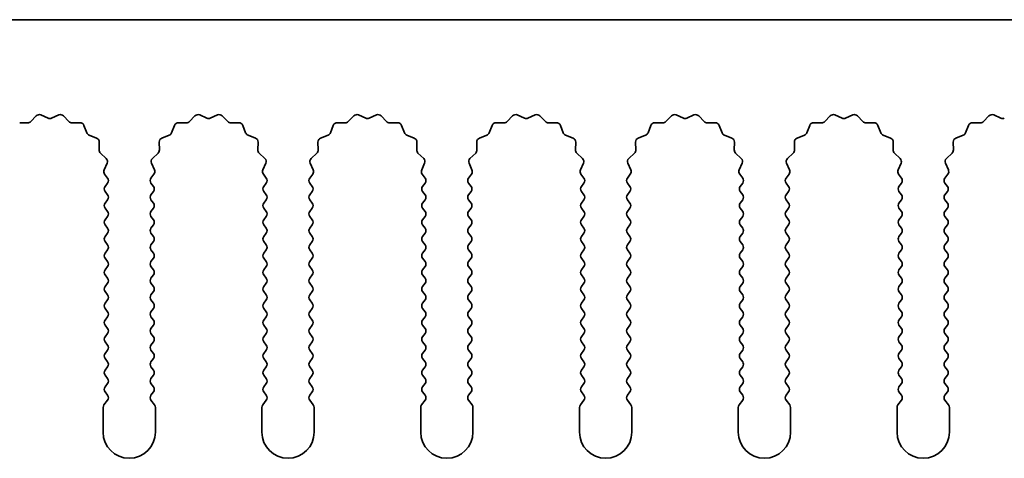
# Model space of a CAD drawing. Units: millimetres. Extents: x 0 to 6882, y 0 to 1124.
# Drawn here: x 3254 to 3301, y 348 to 369 of the extents above; entities that cross this region are included whole.
import ezdxf

# ---------------------------------------------------------------- set-up
doc = ezdxf.new("R2010")
doc.units = ezdxf.units.MM
doc.header["$LTSCALE"] = 3.5
doc.layers.add('Visible (ISO)', color=7, linetype='Continuous', lineweight=35)

msp = doc.modelspace()

# ---------------------------------------------------------------- linework, layer by layer
at = {"layer": 'Visible (ISO)'}
for p, q in [((3463.0794, 368.8799), (3184.0794, 368.8799)), ((3254.4145, 363.9995), (3254.6765, 364.2737)), ((3254.9018, 364.3185), (3255.2487, 364.1655)), ((3255.4102, 364.1655), (3255.7571, 364.3185)), ((3255.9824, 364.2737), (3256.2443, 363.9995)), ((3262.0145, 363.9995), (3262.2765, 364.2737)), ((3262.5018, 364.3185), (3262.8487, 364.1655)), ((3263.0102, 364.1655), (3263.3571, 364.3185)), ((3263.5824, 364.2737), (3263.8443, 363.9995)), ((3269.6145, 363.9995), (3269.8765, 364.2737)), ((3270.1018, 364.3185), (3270.4487, 364.1655)), ((3270.6102, 364.1655), (3270.9571, 364.3185)), ((3271.1824, 364.2737), (3271.4443, 363.9995)), ((3277.2145, 363.9995), (3277.4765, 364.2737)), ((3277.7018, 364.3185), (3278.0487, 364.1655)), ((3278.2102, 364.1655), (3278.5571, 364.3185)), ((3278.7824, 364.2737), (3279.0443, 363.9995)), ((3284.8145, 363.9995), (3285.0765, 364.2737)), ((3285.3018, 364.3185), (3285.6487, 364.1655)), ((3285.8102, 364.1655), (3286.1571, 364.3185)), ((3286.3824, 364.2737), (3286.6443, 363.9995)), ((3292.4145, 363.9995), (3292.6765, 364.2737)), ((3292.9018, 364.3185), (3293.2487, 364.1655)), ((3293.4102, 364.1655), (3293.7571, 364.3185)), ((3293.9824, 364.2737), (3294.2443, 363.9995)), ((3300.0145, 363.9995), (3300.2765, 364.2737)), ((3300.5018, 364.3185), (3300.8487, 364.1655)), ((3253.8863, 363.9464), (3254.2654, 363.9377)), ((3256.3935, 363.9377), (3256.7725, 363.9464)), ((3256.9636, 363.8187), (3257.1007, 363.4652)), ((3261.1582, 363.4652), (3261.2953, 363.8187)), ((3261.4863, 363.9464), (3261.8654, 363.9377)), ((3263.9935, 363.9377), (3264.3725, 363.9464)), ((3264.5636, 363.8187), (3264.7007, 363.4652)), ((3268.7582, 363.4652), (3268.8953, 363.8187)), ((3269.0863, 363.9464), (3269.4654, 363.9377)), ((3271.5935, 363.9377), (3271.9725, 363.9464)), ((3272.1636, 363.8187), (3272.3007, 363.4652)), ((3276.3582, 363.4652), (3276.4953, 363.8187)), ((3276.6863, 363.9464), (3277.0654, 363.9377)), ((3279.1935, 363.9377), (3279.5725, 363.9464)), ((3279.7636, 363.8187), (3279.9007, 363.4652)), ((3283.9582, 363.4652), (3284.0953, 363.8187)), ((3284.2863, 363.9464), (3284.6654, 363.9377)), ((3286.7935, 363.9377), (3287.1725, 363.9464)), ((3287.3636, 363.8187), (3287.5007, 363.4652)), ((3291.5582, 363.4652), (3291.6953, 363.8187)), ((3291.8863, 363.9464), (3292.2654, 363.9377)), ((3294.3935, 363.9377), (3294.7725, 363.9464)), ((3294.9636, 363.8187), (3295.1007, 363.4652)), ((3299.1582, 363.4652), (3299.2953, 363.8187)), ((3299.4863, 363.9464), (3299.8654, 363.9377)), ((3257.2148, 363.3511), (3257.5683, 363.214)), ((3260.6906, 363.214), (3261.0441, 363.3511)), ((3264.8148, 363.3511), (3265.1683, 363.214)), ((3268.2906, 363.214), (3268.6441, 363.3511)), ((3272.4148, 363.3511), (3272.7683, 363.214)), ((3275.8906, 363.214), (3276.2441, 363.3511)), ((3280.0148, 363.3511), (3280.3683, 363.214)), ((3283.4906, 363.214), (3283.8441, 363.3511)), ((3287.6148, 363.3511), (3287.9683, 363.214)), ((3291.0906, 363.214), (3291.4441, 363.3511)), ((3295.2148, 363.3511), (3295.5683, 363.214)), ((3298.6906, 363.214), (3299.0441, 363.3511)), ((3257.6959, 363.023), (3257.6873, 362.6439)), ((3260.5715, 362.6439), (3260.5629, 363.023)), ((3265.2959, 363.023), (3265.2873, 362.6439)), ((3268.1715, 362.6439), (3268.1629, 363.023)), ((3272.8959, 363.023), (3272.8873, 362.6439)), ((3275.7715, 362.6439), (3275.7629, 363.023)), ((3280.4959, 363.023), (3280.4873, 362.6439)), ((3283.3715, 362.6439), (3283.3629, 363.023)), ((3288.0959, 363.023), (3288.0873, 362.6439)), ((3290.9715, 362.6439), (3290.9629, 363.023)), ((3295.6959, 363.023), (3295.6873, 362.6439)), ((3298.5715, 362.6439), (3298.5629, 363.023)), ((3257.7491, 362.4947), (3258.0232, 362.2328)), ((3260.2356, 362.2328), (3260.5098, 362.4947)), ((3265.3491, 362.4947), (3265.6232, 362.2328)), ((3267.8356, 362.2328), (3268.1098, 362.4947)), ((3272.9491, 362.4947), (3273.2232, 362.2328)), ((3275.4356, 362.2328), (3275.7098, 362.4947)), ((3280.5491, 362.4947), (3280.8232, 362.2328)), ((3283.0356, 362.2328), (3283.3098, 362.4947)), ((3288.1491, 362.4947), (3288.4232, 362.2328)), ((3290.6356, 362.2328), (3290.9098, 362.4947)), ((3295.7491, 362.4947), (3296.0232, 362.2328)), ((3298.2356, 362.2328), (3298.5098, 362.4947)), ((3258.0681, 362.0075), (3257.9267, 361.6869)), ((3260.3322, 361.6869), (3260.1908, 362.0075)), ((3265.6681, 362.0075), (3265.5267, 361.6869)), ((3267.9322, 361.6869), (3267.7908, 362.0075)), ((3273.2681, 362.0075), (3273.1267, 361.6869)), ((3275.5322, 361.6869), (3275.3908, 362.0075)), ((3280.8681, 362.0075), (3280.7267, 361.6869)), ((3283.1322, 361.6869), (3282.9908, 362.0075)), ((3288.4681, 362.0075), (3288.3267, 361.6869)), ((3290.7322, 361.6869), (3290.5908, 362.0075)), ((3296.0681, 362.0075), (3295.9267, 361.6869)), ((3298.3322, 361.6869), (3298.1908, 362.0075)), ((3257.9497, 361.4862), (3258.0894, 361.2999)), ((3260.1694, 361.2999), (3260.3092, 361.4862)), ((3265.5497, 361.4862), (3265.6894, 361.2999)), ((3267.7694, 361.2999), (3267.9092, 361.4862)), ((3273.1497, 361.4862), (3273.2894, 361.2999)), ((3275.3694, 361.2999), (3275.5092, 361.4862)), ((3280.7497, 361.4862), (3280.8894, 361.2999)), ((3282.9694, 361.2999), (3283.1092, 361.4862)), ((3288.3497, 361.4862), (3288.4894, 361.2999)), ((3290.5694, 361.2999), (3290.7092, 361.4862)), ((3295.9497, 361.4862), (3296.0894, 361.2999)), ((3298.1694, 361.2999), (3298.3092, 361.4862)), ((3258.0894, 361.0599), (3257.9694, 360.8999)), ((3260.2894, 360.8999), (3260.1694, 361.0599)), ((3265.6894, 361.0599), (3265.5694, 360.8999)), ((3267.8894, 360.8999), (3267.7694, 361.0599)), ((3273.2894, 361.0599), (3273.1694, 360.8999)), ((3275.4894, 360.8999), (3275.3694, 361.0599)), ((3280.8894, 361.0599), (3280.7694, 360.8999)), ((3283.0894, 360.8999), (3282.9694, 361.0599)), ((3288.4894, 361.0599), (3288.3694, 360.8999)), ((3290.6894, 360.8999), (3290.5694, 361.0599)), ((3296.0894, 361.0599), (3295.9694, 360.8999)), ((3298.2894, 360.8999), (3298.1694, 361.0599)), ((3257.9694, 360.6599), (3258.0894, 360.4999)), ((3260.1694, 360.4999), (3260.2894, 360.6599)), ((3265.5694, 360.6599), (3265.6894, 360.4999)), ((3267.7694, 360.4999), (3267.8894, 360.6599)), ((3273.1694, 360.6599), (3273.2894, 360.4999)), ((3275.3694, 360.4999), (3275.4894, 360.6599)), ((3280.7694, 360.6599), (3280.8894, 360.4999)), ((3282.9694, 360.4999), (3283.0894, 360.6599)), ((3288.3694, 360.6599), (3288.4894, 360.4999)), ((3290.5694, 360.4999), (3290.6894, 360.6599)), ((3295.9694, 360.6599), (3296.0894, 360.4999)), ((3298.1694, 360.4999), (3298.2894, 360.6599)), ((3258.0894, 360.2599), (3257.9694, 360.0999)), ((3260.2894, 360.0999), (3260.1694, 360.2599)), ((3265.6894, 360.2599), (3265.5694, 360.0999)), ((3267.8894, 360.0999), (3267.7694, 360.2599)), ((3273.2894, 360.2599), (3273.1694, 360.0999)), ((3275.4894, 360.0999), (3275.3694, 360.2599)), ((3280.8894, 360.2599), (3280.7694, 360.0999)), ((3283.0894, 360.0999), (3282.9694, 360.2599)), ((3288.4894, 360.2599), (3288.3694, 360.0999)), ((3290.6894, 360.0999), (3290.5694, 360.2599)), ((3296.0894, 360.2599), (3295.9694, 360.0999)), ((3298.2894, 360.0999), (3298.1694, 360.2599)), ((3257.9694, 359.8599), (3258.0894, 359.6999)), ((3260.1694, 359.6999), (3260.2894, 359.8599)), ((3265.5694, 359.8599), (3265.6894, 359.6999)), ((3267.7694, 359.6999), (3267.8894, 359.8599)), ((3273.1694, 359.8599), (3273.2894, 359.6999)), ((3275.3694, 359.6999), (3275.4894, 359.8599)), ((3280.7694, 359.8599), (3280.8894, 359.6999)), ((3282.9694, 359.6999), (3283.0894, 359.8599)), ((3288.3694, 359.8599), (3288.4894, 359.6999)), ((3290.5694, 359.6999), (3290.6894, 359.8599)), ((3295.9694, 359.8599), (3296.0894, 359.6999)), ((3298.1694, 359.6999), (3298.2894, 359.8599)), ((3258.0894, 359.4599), (3257.9694, 359.2999)), ((3260.2894, 359.2999), (3260.1694, 359.4599)), ((3265.6894, 359.4599), (3265.5694, 359.2999)), ((3267.8894, 359.2999), (3267.7694, 359.4599)), ((3273.2894, 359.4599), (3273.1694, 359.2999)), ((3275.4894, 359.2999), (3275.3694, 359.4599)), ((3280.8894, 359.4599), (3280.7694, 359.2999)), ((3283.0894, 359.2999), (3282.9694, 359.4599)), ((3288.4894, 359.4599), (3288.3694, 359.2999)), ((3290.6894, 359.2999), (3290.5694, 359.4599)), ((3296.0894, 359.4599), (3295.9694, 359.2999)), ((3298.2894, 359.2999), (3298.1694, 359.4599)), ((3257.9694, 359.0599), (3258.0894, 358.8999)), ((3258.0894, 358.6599), (3257.9694, 358.4999)), ((3260.1694, 358.8999), (3260.2894, 359.0599)), ((3260.2894, 358.4999), (3260.1694, 358.6599)), ((3265.5694, 359.0599), (3265.6894, 358.8999)), ((3265.6894, 358.6599), (3265.5694, 358.4999)), ((3267.7694, 358.8999), (3267.8894, 359.0599)), ((3267.8894, 358.4999), (3267.7694, 358.6599)), ((3273.1694, 359.0599), (3273.2894, 358.8999)), ((3273.2894, 358.6599), (3273.1694, 358.4999)), ((3275.3694, 358.8999), (3275.4894, 359.0599)), ((3275.4894, 358.4999), (3275.3694, 358.6599)), ((3280.7694, 359.0599), (3280.8894, 358.8999)), ((3280.8894, 358.6599), (3280.7694, 358.4999)), ((3282.9694, 358.8999), (3283.0894, 359.0599)), ((3283.0894, 358.4999), (3282.9694, 358.6599)), ((3288.3694, 359.0599), (3288.4894, 358.8999)), ((3288.4894, 358.6599), (3288.3694, 358.4999)), ((3290.5694, 358.8999), (3290.6894, 359.0599)), ((3290.6894, 358.4999), (3290.5694, 358.6599)), ((3295.9694, 359.0599), (3296.0894, 358.8999)), ((3296.0894, 358.6599), (3295.9694, 358.4999)), ((3298.1694, 358.8999), (3298.2894, 359.0599)), ((3298.2894, 358.4999), (3298.1694, 358.6599)), ((3257.9694, 358.2599), (3258.0894, 358.0999)), ((3260.1694, 358.0999), (3260.2894, 358.2599)), ((3265.5694, 358.2599), (3265.6894, 358.0999)), ((3267.7694, 358.0999), (3267.8894, 358.2599)), ((3273.1694, 358.2599), (3273.2894, 358.0999)), ((3275.3694, 358.0999), (3275.4894, 358.2599)), ((3280.7694, 358.2599), (3280.8894, 358.0999)), ((3282.9694, 358.0999), (3283.0894, 358.2599)), ((3288.3694, 358.2599), (3288.4894, 358.0999)), ((3290.5694, 358.0999), (3290.6894, 358.2599)), ((3295.9694, 358.2599), (3296.0894, 358.0999)), ((3298.1694, 358.0999), (3298.2894, 358.2599)), ((3258.0894, 357.8599), (3257.9694, 357.6999)), ((3260.2894, 357.6999), (3260.1694, 357.8599)), ((3265.6894, 357.8599), (3265.5694, 357.6999)), ((3267.8894, 357.6999), (3267.7694, 357.8599)), ((3273.2894, 357.8599), (3273.1694, 357.6999)), ((3275.4894, 357.6999), (3275.3694, 357.8599)), ((3280.8894, 357.8599), (3280.7694, 357.6999)), ((3283.0894, 357.6999), (3282.9694, 357.8599)), ((3288.4894, 357.8599), (3288.3694, 357.6999)), ((3290.6894, 357.6999), (3290.5694, 357.8599)), ((3296.0894, 357.8599), (3295.9694, 357.6999)), ((3298.2894, 357.6999), (3298.1694, 357.8599)), ((3257.9694, 357.4599), (3258.0894, 357.2999)), ((3260.1694, 357.2999), (3260.2894, 357.4599)), ((3265.5694, 357.4599), (3265.6894, 357.2999)), ((3267.7694, 357.2999), (3267.8894, 357.4599)), ((3273.1694, 357.4599), (3273.2894, 357.2999)), ((3275.3694, 357.2999), (3275.4894, 357.4599)), ((3280.7694, 357.4599), (3280.8894, 357.2999)), ((3282.9694, 357.2999), (3283.0894, 357.4599)), ((3288.3694, 357.4599), (3288.4894, 357.2999)), ((3290.5694, 357.2999), (3290.6894, 357.4599)), ((3295.9694, 357.4599), (3296.0894, 357.2999)), ((3298.1694, 357.2999), (3298.2894, 357.4599)), ((3258.0894, 357.0599), (3257.9694, 356.8999)), ((3260.2894, 356.8999), (3260.1694, 357.0599)), ((3265.6894, 357.0599), (3265.5694, 356.8999)), ((3267.8894, 356.8999), (3267.7694, 357.0599)), ((3273.2894, 357.0599), (3273.1694, 356.8999)), ((3275.4894, 356.8999), (3275.3694, 357.0599)), ((3280.8894, 357.0599), (3280.7694, 356.8999)), ((3283.0894, 356.8999), (3282.9694, 357.0599)), ((3288.4894, 357.0599), (3288.3694, 356.8999)), ((3290.6894, 356.8999), (3290.5694, 357.0599)), ((3296.0894, 357.0599), (3295.9694, 356.8999)), ((3298.2894, 356.8999), (3298.1694, 357.0599)), ((3257.9694, 356.6599), (3258.0894, 356.4999)), ((3258.0894, 356.2599), (3257.9694, 356.0999)), ((3260.1694, 356.4999), (3260.2894, 356.6599)), ((3260.2894, 356.0999), (3260.1694, 356.2599)), ((3265.5694, 356.6599), (3265.6894, 356.4999)), ((3265.6894, 356.2599), (3265.5694, 356.0999)), ((3267.7694, 356.4999), (3267.8894, 356.6599)), ((3267.8894, 356.0999), (3267.7694, 356.2599)), ((3273.1694, 356.6599), (3273.2894, 356.4999)), ((3273.2894, 356.2599), (3273.1694, 356.0999)), ((3275.3694, 356.4999), (3275.4894, 356.6599)), ((3275.4894, 356.0999), (3275.3694, 356.2599)), ((3280.7694, 356.6599), (3280.8894, 356.4999)), ((3280.8894, 356.2599), (3280.7694, 356.0999)), ((3282.9694, 356.4999), (3283.0894, 356.6599)), ((3283.0894, 356.0999), (3282.9694, 356.2599)), ((3288.3694, 356.6599), (3288.4894, 356.4999)), ((3288.4894, 356.2599), (3288.3694, 356.0999)), ((3290.5694, 356.4999), (3290.6894, 356.6599)), ((3290.6894, 356.0999), (3290.5694, 356.2599)), ((3295.9694, 356.6599), (3296.0894, 356.4999)), ((3296.0894, 356.2599), (3295.9694, 356.0999)), ((3298.1694, 356.4999), (3298.2894, 356.6599)), ((3298.2894, 356.0999), (3298.1694, 356.2599)), ((3257.9694, 355.8599), (3258.0894, 355.6999)), ((3260.1694, 355.6999), (3260.2894, 355.8599)), ((3265.5694, 355.8599), (3265.6894, 355.6999)), ((3267.7694, 355.6999), (3267.8894, 355.8599)), ((3273.1694, 355.8599), (3273.2894, 355.6999)), ((3275.3694, 355.6999), (3275.4894, 355.8599)), ((3280.7694, 355.8599), (3280.8894, 355.6999)), ((3282.9694, 355.6999), (3283.0894, 355.8599)), ((3288.3694, 355.8599), (3288.4894, 355.6999)), ((3290.5694, 355.6999), (3290.6894, 355.8599)), ((3295.9694, 355.8599), (3296.0894, 355.6999)), ((3298.1694, 355.6999), (3298.2894, 355.8599)), ((3258.0894, 355.4599), (3257.9694, 355.2999)), ((3260.2894, 355.2999), (3260.1694, 355.4599)), ((3265.6894, 355.4599), (3265.5694, 355.2999)), ((3267.8894, 355.2999), (3267.7694, 355.4599)), ((3273.2894, 355.4599), (3273.1694, 355.2999)), ((3275.4894, 355.2999), (3275.3694, 355.4599)), ((3280.8894, 355.4599), (3280.7694, 355.2999)), ((3283.0894, 355.2999), (3282.9694, 355.4599)), ((3288.4894, 355.4599), (3288.3694, 355.2999)), ((3290.6894, 355.2999), (3290.5694, 355.4599)), ((3296.0894, 355.4599), (3295.9694, 355.2999)), ((3298.2894, 355.2999), (3298.1694, 355.4599)), ((3257.9694, 355.0599), (3258.0894, 354.8999)), ((3260.1694, 354.8999), (3260.2894, 355.0599)), ((3265.5694, 355.0599), (3265.6894, 354.8999)), ((3267.7694, 354.8999), (3267.8894, 355.0599)), ((3273.1694, 355.0599), (3273.2894, 354.8999)), ((3275.3694, 354.8999), (3275.4894, 355.0599)), ((3280.7694, 355.0599), (3280.8894, 354.8999)), ((3282.9694, 354.8999), (3283.0894, 355.0599)), ((3288.3694, 355.0599), (3288.4894, 354.8999)), ((3290.5694, 354.8999), (3290.6894, 355.0599)), ((3295.9694, 355.0599), (3296.0894, 354.8999)), ((3298.1694, 354.8999), (3298.2894, 355.0599)), ((3258.0894, 354.6599), (3257.9694, 354.4999)), ((3260.2894, 354.4999), (3260.1694, 354.6599)), ((3265.6894, 354.6599), (3265.5694, 354.4999)), ((3267.8894, 354.4999), (3267.7694, 354.6599)), ((3273.2894, 354.6599), (3273.1694, 354.4999)), ((3275.4894, 354.4999), (3275.3694, 354.6599)), ((3280.8894, 354.6599), (3280.7694, 354.4999)), ((3283.0894, 354.4999), (3282.9694, 354.6599)), ((3288.4894, 354.6599), (3288.3694, 354.4999)), ((3290.6894, 354.4999), (3290.5694, 354.6599)), ((3296.0894, 354.6599), (3295.9694, 354.4999)), ((3298.2894, 354.4999), (3298.1694, 354.6599)), ((3257.9694, 354.2599), (3258.0894, 354.0999)), ((3260.1694, 354.0999), (3260.2894, 354.2599)), ((3265.5694, 354.2599), (3265.6894, 354.0999)), ((3267.7694, 354.0999), (3267.8894, 354.2599)), ((3273.1694, 354.2599), (3273.2894, 354.0999)), ((3275.3694, 354.0999), (3275.4894, 354.2599)), ((3280.7694, 354.2599), (3280.8894, 354.0999)), ((3282.9694, 354.0999), (3283.0894, 354.2599)), ((3288.3694, 354.2599), (3288.4894, 354.0999)), ((3290.5694, 354.0999), (3290.6894, 354.2599)), ((3295.9694, 354.2599), (3296.0894, 354.0999)), ((3298.1694, 354.0999), (3298.2894, 354.2599)), ((3258.0894, 353.8599), (3257.9694, 353.6999)), ((3257.9694, 353.4599), (3258.0894, 353.2999)), ((3260.2894, 353.6999), (3260.1694, 353.8599)), ((3260.1694, 353.2999), (3260.2894, 353.4599)), ((3265.6894, 353.8599), (3265.5694, 353.6999)), ((3265.5694, 353.4599), (3265.6894, 353.2999)), ((3267.8894, 353.6999), (3267.7694, 353.8599)), ((3267.7694, 353.2999), (3267.8894, 353.4599)), ((3273.2894, 353.8599), (3273.1694, 353.6999)), ((3273.1694, 353.4599), (3273.2894, 353.2999)), ((3275.4894, 353.6999), (3275.3694, 353.8599)), ((3275.3694, 353.2999), (3275.4894, 353.4599)), ((3280.8894, 353.8599), (3280.7694, 353.6999)), ((3280.7694, 353.4599), (3280.8894, 353.2999)), ((3283.0894, 353.6999), (3282.9694, 353.8599)), ((3282.9694, 353.2999), (3283.0894, 353.4599)), ((3288.4894, 353.8599), (3288.3694, 353.6999)), ((3288.3694, 353.4599), (3288.4894, 353.2999)), ((3290.6894, 353.6999), (3290.5694, 353.8599)), ((3290.5694, 353.2999), (3290.6894, 353.4599)), ((3296.0894, 353.8599), (3295.9694, 353.6999)), ((3295.9694, 353.4599), (3296.0894, 353.2999)), ((3298.2894, 353.6999), (3298.1694, 353.8599)), ((3298.1694, 353.2999), (3298.2894, 353.4599)), ((3258.0894, 353.0599), (3257.9694, 352.8999)), ((3260.2894, 352.8999), (3260.1694, 353.0599)), ((3265.6894, 353.0599), (3265.5694, 352.8999)), ((3267.8894, 352.8999), (3267.7694, 353.0599)), ((3273.2894, 353.0599), (3273.1694, 352.8999)), ((3275.4894, 352.8999), (3275.3694, 353.0599)), ((3280.8894, 353.0599), (3280.7694, 352.8999)), ((3283.0894, 352.8999), (3282.9694, 353.0599)), ((3288.4894, 353.0599), (3288.3694, 352.8999)), ((3290.6894, 352.8999), (3290.5694, 353.0599)), ((3296.0894, 353.0599), (3295.9694, 352.8999)), ((3298.2894, 352.8999), (3298.1694, 353.0599)), ((3257.9694, 352.6599), (3258.0894, 352.4999)), ((3260.1694, 352.4999), (3260.2894, 352.6599)), ((3265.5694, 352.6599), (3265.6894, 352.4999)), ((3267.7694, 352.4999), (3267.8894, 352.6599)), ((3273.1694, 352.6599), (3273.2894, 352.4999)), ((3275.3694, 352.4999), (3275.4894, 352.6599)), ((3280.7694, 352.6599), (3280.8894, 352.4999)), ((3282.9694, 352.4999), (3283.0894, 352.6599)), ((3288.3694, 352.6599), (3288.4894, 352.4999)), ((3290.5694, 352.4999), (3290.6894, 352.6599)), ((3295.9694, 352.6599), (3296.0894, 352.4999)), ((3298.1694, 352.4999), (3298.2894, 352.6599)), ((3258.0894, 352.2599), (3257.9694, 352.0999)), ((3260.2894, 352.0999), (3260.1694, 352.2599)), ((3265.6894, 352.2599), (3265.5694, 352.0999)), ((3267.8894, 352.0999), (3267.7694, 352.2599)), ((3273.2894, 352.2599), (3273.1694, 352.0999)), ((3275.4894, 352.0999), (3275.3694, 352.2599)), ((3280.8894, 352.2599), (3280.7694, 352.0999)), ((3283.0894, 352.0999), (3282.9694, 352.2599)), ((3288.4894, 352.2599), (3288.3694, 352.0999)), ((3290.6894, 352.0999), (3290.5694, 352.2599)), ((3296.0894, 352.2599), (3295.9694, 352.0999)), ((3298.2894, 352.0999), (3298.1694, 352.2599)), ((3257.9694, 351.8599), (3258.0894, 351.6999)), ((3260.1694, 351.6999), (3260.2894, 351.8599)), ((3265.5694, 351.8599), (3265.6894, 351.6999)), ((3267.7694, 351.6999), (3267.8894, 351.8599)), ((3273.1694, 351.8599), (3273.2894, 351.6999)), ((3275.3694, 351.6999), (3275.4894, 351.8599)), ((3280.7694, 351.8599), (3280.8894, 351.6999)), ((3282.9694, 351.6999), (3283.0894, 351.8599)), ((3288.3694, 351.8599), (3288.4894, 351.6999)), ((3290.5694, 351.6999), (3290.6894, 351.8599)), ((3295.9694, 351.8599), (3296.0894, 351.6999)), ((3298.1694, 351.6999), (3298.2894, 351.8599)), ((3258.0894, 351.4599), (3257.9694, 351.2999)), ((3260.2894, 351.2999), (3260.1694, 351.4599)), ((3265.6894, 351.4599), (3265.5694, 351.2999)), ((3267.8894, 351.2999), (3267.7694, 351.4599)), ((3273.2894, 351.4599), (3273.1694, 351.2999)), ((3275.4894, 351.2999), (3275.3694, 351.4599)), ((3280.8894, 351.4599), (3280.7694, 351.2999)), ((3283.0894, 351.2999), (3282.9694, 351.4599)), ((3288.4894, 351.4599), (3288.3694, 351.2999)), ((3290.6894, 351.2999), (3290.5694, 351.4599)), ((3296.0894, 351.4599), (3295.9694, 351.2999)), ((3298.2894, 351.2999), (3298.1694, 351.4599)), ((3258.0894, 350.6599), (3257.9194, 350.4332)), ((3257.9694, 351.0599), (3258.0894, 350.8999)), ((3260.1694, 350.8999), (3260.2894, 351.0599)), ((3260.3394, 350.4332), (3260.1694, 350.6599)), ((3265.6894, 350.6599), (3265.5194, 350.4332)), ((3265.5694, 351.0599), (3265.6894, 350.8999)), ((3267.7694, 350.8999), (3267.8894, 351.0599)), ((3267.9394, 350.4332), (3267.7694, 350.6599)), ((3273.2894, 350.6599), (3273.1194, 350.4332)), ((3273.1694, 351.0599), (3273.2894, 350.8999)), ((3275.3694, 350.8999), (3275.4894, 351.0599)), ((3275.5394, 350.4332), (3275.3694, 350.6599)), ((3280.8894, 350.6599), (3280.7194, 350.4332)), ((3280.7694, 351.0599), (3280.8894, 350.8999)), ((3282.9694, 350.8999), (3283.0894, 351.0599)), ((3283.1394, 350.4332), (3282.9694, 350.6599)), ((3288.4894, 350.6599), (3288.3194, 350.4332)), ((3288.3694, 351.0599), (3288.4894, 350.8999)), ((3290.5694, 350.8999), (3290.6894, 351.0599)), ((3290.7394, 350.4332), (3290.5694, 350.6599)), ((3296.0894, 350.6599), (3295.9194, 350.4332)), ((3295.9694, 351.0599), (3296.0894, 350.8999)), ((3298.1694, 350.8999), (3298.2894, 351.0599)), ((3298.3394, 350.4332), (3298.1694, 350.6599)), ((3257.8794, 350.3132), (3257.8794, 349.1299)), ((3260.3794, 349.1299), (3260.3794, 350.3132)), ((3265.4794, 350.3132), (3265.4794, 349.1299)), ((3267.9794, 349.1299), (3267.9794, 350.3132)), ((3273.0794, 350.3132), (3273.0794, 349.1299)), ((3275.5794, 349.1299), (3275.5794, 350.3132)), ((3280.6794, 350.3132), (3280.6794, 349.1299)), ((3283.1794, 349.1299), (3283.1794, 350.3132)), ((3288.2794, 350.3132), (3288.2794, 349.1299)), ((3290.7794, 349.1299), (3290.7794, 350.3132)), ((3295.8794, 350.3132), (3295.8794, 349.1299)), ((3298.3794, 349.1299), (3298.3794, 350.3132))]:
    msp.add_line(p, q, dxfattribs=at)
for centre, radius, start, end in [((3254.8211, 364.1355), 0.2, 66.19918, 136.30082), ((3255.8378, 364.1355), 0.2, 43.69918, 113.80082), ((3262.4211, 364.1355), 0.2, 66.19918, 136.30082), ((3263.4378, 364.1355), 0.2, 43.69918, 113.80082), ((3270.0211, 364.1355), 0.2, 66.19918, 136.30082), ((3271.0378, 364.1355), 0.2, 43.69918, 113.80082), ((3277.6211, 364.1355), 0.2, 66.19918, 136.30082), ((3278.6378, 364.1355), 0.2, 43.69918, 113.80082), ((3285.2211, 364.1355), 0.2, 66.19918, 136.30082), ((3286.2378, 364.1355), 0.2, 43.69918, 113.80082), ((3292.8211, 364.1355), 0.2, 66.19918, 136.30082), ((3293.8378, 364.1355), 0.2, 43.69918, 113.80082), ((3300.4211, 364.1355), 0.2, 66.19918, 136.30082), ((3254.2699, 364.1377), 0.2, 268.69918, 316.30082), ((3255.3294, 364.3484), 0.2, 246.19918, 293.80082), ((3256.3889, 364.1377), 0.2, 223.69918, 271.30082), ((3256.7771, 363.7464), 0.2, 21.19918, 91.30082), ((3261.4818, 363.7464), 0.2, 88.69918, 158.80082), ((3261.8699, 364.1377), 0.2, 268.69918, 316.30082), ((3262.9294, 364.3484), 0.2, 246.19918, 293.80082), ((3263.9889, 364.1377), 0.2, 223.69918, 271.30082), ((3264.3771, 363.7464), 0.2, 21.19918, 91.30082), ((3269.0818, 363.7464), 0.2, 88.69918, 158.80082), ((3269.4699, 364.1377), 0.2, 268.69918, 316.30082), ((3270.5294, 364.3484), 0.2, 246.19918, 293.80082), ((3271.5889, 364.1377), 0.2, 223.69918, 271.30082), ((3271.9771, 363.7464), 0.2, 21.19918, 91.30082), ((3276.6818, 363.7464), 0.2, 88.69918, 158.80082), ((3277.0699, 364.1377), 0.2, 268.69918, 316.30082), ((3278.1294, 364.3484), 0.2, 246.19918, 293.80082), ((3279.1889, 364.1377), 0.2, 223.69918, 271.30082), ((3279.5771, 363.7464), 0.2, 21.19918, 91.30082), ((3284.2818, 363.7464), 0.2, 88.69918, 158.80082), ((3284.6699, 364.1377), 0.2, 268.69918, 316.30082), ((3285.7294, 364.3484), 0.2, 246.19918, 293.80082), ((3286.7889, 364.1377), 0.2, 223.69918, 271.30082), ((3287.1771, 363.7464), 0.2, 21.19918, 91.30082), ((3291.8818, 363.7464), 0.2, 88.69918, 158.80082), ((3292.2699, 364.1377), 0.2, 268.69918, 316.30082), ((3293.3294, 364.3484), 0.2, 246.19918, 293.80082), ((3294.3889, 364.1377), 0.2, 223.69918, 271.30082), ((3294.7771, 363.7464), 0.2, 21.19918, 91.30082), ((3299.4818, 363.7464), 0.2, 88.69918, 158.80082), ((3299.8699, 364.1377), 0.2, 268.69918, 316.30082), ((3300.9294, 364.3484), 0.2, 246.19918, 293.80082), ((3257.2871, 363.5375), 0.2, 201.19918, 248.80082), ((3260.9718, 363.5375), 0.2, 291.19918, 338.80082), ((3264.8871, 363.5375), 0.2, 201.19918, 248.80082), ((3268.5718, 363.5375), 0.2, 291.19918, 338.80082), ((3272.4871, 363.5375), 0.2, 201.19918, 248.80082), ((3276.1718, 363.5375), 0.2, 291.19918, 338.80082), ((3280.0871, 363.5375), 0.2, 201.19918, 248.80082), ((3283.7718, 363.5375), 0.2, 291.19918, 338.80082), ((3287.6871, 363.5375), 0.2, 201.19918, 248.80082), ((3291.3718, 363.5375), 0.2, 291.19918, 338.80082), ((3295.2871, 363.5375), 0.2, 201.19918, 248.80082), ((3298.9718, 363.5375), 0.2, 291.19918, 338.80082), ((3257.496, 363.0275), 0.2, 358.69918, 68.80082), ((3260.7629, 363.0275), 0.2, 111.19918, 181.30082), ((3265.096, 363.0275), 0.2, 358.69918, 68.80082), ((3268.3629, 363.0275), 0.2, 111.19918, 181.30082), ((3272.696, 363.0275), 0.2, 358.69918, 68.80082), ((3275.9629, 363.0275), 0.2, 111.19918, 181.30082), ((3280.296, 363.0275), 0.2, 358.69918, 68.80082), ((3283.5629, 363.0275), 0.2, 111.19918, 181.30082), ((3287.896, 363.0275), 0.2, 358.69918, 68.80082), ((3291.1629, 363.0275), 0.2, 111.19918, 181.30082), ((3295.496, 363.0275), 0.2, 358.69918, 68.80082), ((3298.7629, 363.0275), 0.2, 111.19918, 181.30082), ((3257.8873, 362.6393), 0.2, 178.69918, 226.30082), ((3260.3716, 362.6393), 0.2, 313.69918, 1.30082), ((3265.4873, 362.6393), 0.2, 178.69918, 226.30082), ((3267.9716, 362.6393), 0.2, 313.69918, 1.30082), ((3273.0873, 362.6393), 0.2, 178.69918, 226.30082), ((3275.5716, 362.6393), 0.2, 313.69918, 1.30082), ((3280.6873, 362.6393), 0.2, 178.69918, 226.30082), ((3283.1716, 362.6393), 0.2, 313.69918, 1.30082), ((3288.2873, 362.6393), 0.2, 178.69918, 226.30082), ((3290.7716, 362.6393), 0.2, 313.69918, 1.30082), ((3295.8873, 362.6393), 0.2, 178.69918, 226.30082), ((3298.3716, 362.6393), 0.2, 313.69918, 1.30082), ((3257.8851, 362.0882), 0.2, 336.19918, 46.30082), ((3260.3738, 362.0882), 0.2, 133.69918, 203.80082), ((3265.4851, 362.0882), 0.2, 336.19918, 46.30082), ((3267.9738, 362.0882), 0.2, 133.69918, 203.80082), ((3273.0851, 362.0882), 0.2, 336.19918, 46.30082), ((3275.5738, 362.0882), 0.2, 133.69918, 203.80082), ((3280.6851, 362.0882), 0.2, 336.19918, 46.30082), ((3283.1738, 362.0882), 0.2, 133.69918, 203.80082), ((3288.2851, 362.0882), 0.2, 336.19918, 46.30082), ((3290.7738, 362.0882), 0.2, 133.69918, 203.80082), ((3295.8851, 362.0882), 0.2, 336.19918, 46.30082), ((3298.3738, 362.0882), 0.2, 133.69918, 203.80082), ((3258.1097, 361.6062), 0.2, 156.19918, 216.8699), ((3260.1492, 361.6062), 0.2, 323.1301, 23.80082), ((3265.7097, 361.6062), 0.2, 156.19918, 216.8699), ((3267.7492, 361.6062), 0.2, 323.1301, 23.80082), ((3273.3097, 361.6062), 0.2, 156.19918, 216.8699), ((3275.3492, 361.6062), 0.2, 323.1301, 23.80082), ((3280.9097, 361.6062), 0.2, 156.19918, 216.8699), ((3282.9492, 361.6062), 0.2, 323.1301, 23.80082), ((3288.5097, 361.6062), 0.2, 156.19918, 216.8699), ((3290.5492, 361.6062), 0.2, 323.1301, 23.80082), ((3296.1097, 361.6062), 0.2, 156.19918, 216.8699), ((3298.1492, 361.6062), 0.2, 323.1301, 23.80082), ((3257.9294, 361.1799), 0.2, 323.1301, 36.8699), ((3260.3294, 361.1799), 0.2, 143.1301, 216.8699), ((3265.5294, 361.1799), 0.2, 323.1301, 36.8699), ((3267.9294, 361.1799), 0.2, 143.1301, 216.8699), ((3273.1294, 361.1799), 0.2, 323.1301, 36.8699), ((3275.5294, 361.1799), 0.2, 143.1301, 216.8699), ((3280.7294, 361.1799), 0.2, 323.1301, 36.8699), ((3283.1294, 361.1799), 0.2, 143.1301, 216.8699), ((3288.3294, 361.1799), 0.2, 323.1301, 36.8699), ((3290.7294, 361.1799), 0.2, 143.1301, 216.8699), ((3295.9294, 361.1799), 0.2, 323.1301, 36.8699), ((3298.3294, 361.1799), 0.2, 143.1301, 216.8699), ((3258.1294, 360.7799), 0.2, 143.1301, 216.8699), ((3257.9294, 360.3799), 0.2, 323.1301, 36.8699), ((3260.3294, 360.3799), 0.2, 143.1301, 216.8699), ((3260.1294, 360.7799), 0.2, 323.1301, 36.8699), ((3265.7294, 360.7799), 0.2, 143.1301, 216.8699), ((3265.5294, 360.3799), 0.2, 323.1301, 36.8699), ((3267.9294, 360.3799), 0.2, 143.1301, 216.8699), ((3267.7294, 360.7799), 0.2, 323.1301, 36.8699), ((3273.3294, 360.7799), 0.2, 143.1301, 216.8699), ((3273.1294, 360.3799), 0.2, 323.1301, 36.8699), ((3275.5294, 360.3799), 0.2, 143.1301, 216.8699), ((3275.3294, 360.7799), 0.2, 323.1301, 36.8699), ((3280.9294, 360.7799), 0.2, 143.1301, 216.8699), ((3280.7294, 360.3799), 0.2, 323.1301, 36.8699), ((3283.1294, 360.3799), 0.2, 143.1301, 216.8699), ((3282.9294, 360.7799), 0.2, 323.1301, 36.8699), ((3288.5294, 360.7799), 0.2, 143.1301, 216.8699), ((3288.3294, 360.3799), 0.2, 323.1301, 36.8699), ((3290.7294, 360.3799), 0.2, 143.1301, 216.8699), ((3290.5294, 360.7799), 0.2, 323.1301, 36.8699), ((3296.1294, 360.7799), 0.2, 143.1301, 216.8699), ((3295.9294, 360.3799), 0.2, 323.1301, 36.8699), ((3298.3294, 360.3799), 0.2, 143.1301, 216.8699), ((3298.1294, 360.7799), 0.2, 323.1301, 36.8699), ((3258.1294, 359.9799), 0.2, 143.1301, 216.8699), ((3260.1294, 359.9799), 0.2, 323.1301, 36.8699), ((3265.7294, 359.9799), 0.2, 143.1301, 216.8699), ((3267.7294, 359.9799), 0.2, 323.1301, 36.8699), ((3273.3294, 359.9799), 0.2, 143.1301, 216.8699), ((3275.3294, 359.9799), 0.2, 323.1301, 36.8699), ((3280.9294, 359.9799), 0.2, 143.1301, 216.8699), ((3282.9294, 359.9799), 0.2, 323.1301, 36.8699), ((3288.5294, 359.9799), 0.2, 143.1301, 216.8699), ((3290.5294, 359.9799), 0.2, 323.1301, 36.8699), ((3296.1294, 359.9799), 0.2, 143.1301, 216.8699), ((3298.1294, 359.9799), 0.2, 323.1301, 36.8699), ((3257.9294, 359.5799), 0.2, 323.1301, 36.8699), ((3260.3294, 359.5799), 0.2, 143.1301, 216.8699), ((3265.5294, 359.5799), 0.2, 323.1301, 36.8699), ((3267.9294, 359.5799), 0.2, 143.1301, 216.8699), ((3273.1294, 359.5799), 0.2, 323.1301, 36.8699), ((3275.5294, 359.5799), 0.2, 143.1301, 216.8699), ((3280.7294, 359.5799), 0.2, 323.1301, 36.8699), ((3283.1294, 359.5799), 0.2, 143.1301, 216.8699), ((3288.3294, 359.5799), 0.2, 323.1301, 36.8699), ((3290.7294, 359.5799), 0.2, 143.1301, 216.8699), ((3295.9294, 359.5799), 0.2, 323.1301, 36.8699), ((3298.3294, 359.5799), 0.2, 143.1301, 216.8699), ((3258.1294, 359.1799), 0.2, 143.1301, 216.8699), ((3260.1294, 359.1799), 0.2, 323.1301, 36.8699), ((3265.7294, 359.1799), 0.2, 143.1301, 216.8699), ((3267.7294, 359.1799), 0.2, 323.1301, 36.8699), ((3273.3294, 359.1799), 0.2, 143.1301, 216.8699), ((3275.3294, 359.1799), 0.2, 323.1301, 36.8699), ((3280.9294, 359.1799), 0.2, 143.1301, 216.8699), ((3282.9294, 359.1799), 0.2, 323.1301, 36.8699), ((3288.5294, 359.1799), 0.2, 143.1301, 216.8699), ((3290.5294, 359.1799), 0.2, 323.1301, 36.8699), ((3296.1294, 359.1799), 0.2, 143.1301, 216.8699), ((3298.1294, 359.1799), 0.2, 323.1301, 36.8699), ((3257.9294, 358.7799), 0.2, 323.1301, 36.8699), ((3260.3294, 358.7799), 0.2, 143.1301, 216.8699), ((3265.5294, 358.7799), 0.2, 323.1301, 36.8699), ((3267.9294, 358.7799), 0.2, 143.1301, 216.8699), ((3273.1294, 358.7799), 0.2, 323.1301, 36.8699), ((3275.5294, 358.7799), 0.2, 143.1301, 216.8699), ((3280.7294, 358.7799), 0.2, 323.1301, 36.8699), ((3283.1294, 358.7799), 0.2, 143.1301, 216.8699), ((3288.3294, 358.7799), 0.2, 323.1301, 36.8699), ((3290.7294, 358.7799), 0.2, 143.1301, 216.8699), ((3295.9294, 358.7799), 0.2, 323.1301, 36.8699), ((3298.3294, 358.7799), 0.2, 143.1301, 216.8699), ((3258.1294, 358.3799), 0.2, 143.1301, 216.8699), ((3260.1294, 358.3799), 0.2, 323.1301, 36.8699), ((3265.7294, 358.3799), 0.2, 143.1301, 216.8699), ((3267.7294, 358.3799), 0.2, 323.1301, 36.8699), ((3273.3294, 358.3799), 0.2, 143.1301, 216.8699), ((3275.3294, 358.3799), 0.2, 323.1301, 36.8699), ((3280.9294, 358.3799), 0.2, 143.1301, 216.8699), ((3282.9294, 358.3799), 0.2, 323.1301, 36.8699), ((3288.5294, 358.3799), 0.2, 143.1301, 216.8699), ((3290.5294, 358.3799), 0.2, 323.1301, 36.8699), ((3296.1294, 358.3799), 0.2, 143.1301, 216.8699), ((3298.1294, 358.3799), 0.2, 323.1301, 36.8699), ((3258.1294, 357.5799), 0.2, 143.1301, 216.8699), ((3257.9294, 357.9799), 0.2, 323.1301, 36.8699), ((3260.3294, 357.9799), 0.2, 143.1301, 216.8699), ((3260.1294, 357.5799), 0.2, 323.1301, 36.8699), ((3265.7294, 357.5799), 0.2, 143.1301, 216.8699), ((3265.5294, 357.9799), 0.2, 323.1301, 36.8699), ((3267.9294, 357.9799), 0.2, 143.1301, 216.8699), ((3267.7294, 357.5799), 0.2, 323.1301, 36.8699), ((3273.3294, 357.5799), 0.2, 143.1301, 216.8699), ((3273.1294, 357.9799), 0.2, 323.1301, 36.8699), ((3275.5294, 357.9799), 0.2, 143.1301, 216.8699), ((3275.3294, 357.5799), 0.2, 323.1301, 36.8699), ((3280.9294, 357.5799), 0.2, 143.1301, 216.8699), ((3280.7294, 357.9799), 0.2, 323.1301, 36.8699), ((3283.1294, 357.9799), 0.2, 143.1301, 216.8699), ((3282.9294, 357.5799), 0.2, 323.1301, 36.8699), ((3288.5294, 357.5799), 0.2, 143.1301, 216.8699), ((3288.3294, 357.9799), 0.2, 323.1301, 36.8699), ((3290.7294, 357.9799), 0.2, 143.1301, 216.8699), ((3290.5294, 357.5799), 0.2, 323.1301, 36.8699), ((3296.1294, 357.5799), 0.2, 143.1301, 216.8699), ((3295.9294, 357.9799), 0.2, 323.1301, 36.8699), ((3298.3294, 357.9799), 0.2, 143.1301, 216.8699), ((3298.1294, 357.5799), 0.2, 323.1301, 36.8699), ((3257.9294, 357.1799), 0.2, 323.1301, 36.8699), ((3260.3294, 357.1799), 0.2, 143.1301, 216.8699), ((3265.5294, 357.1799), 0.2, 323.1301, 36.8699), ((3267.9294, 357.1799), 0.2, 143.1301, 216.8699), ((3273.1294, 357.1799), 0.2, 323.1301, 36.8699), ((3275.5294, 357.1799), 0.2, 143.1301, 216.8699), ((3280.7294, 357.1799), 0.2, 323.1301, 36.8699), ((3283.1294, 357.1799), 0.2, 143.1301, 216.8699), ((3288.3294, 357.1799), 0.2, 323.1301, 36.8699), ((3290.7294, 357.1799), 0.2, 143.1301, 216.8699), ((3295.9294, 357.1799), 0.2, 323.1301, 36.8699), ((3298.3294, 357.1799), 0.2, 143.1301, 216.8699), ((3258.1294, 356.7799), 0.2, 143.1301, 216.8699), ((3260.1294, 356.7799), 0.2, 323.1301, 36.8699), ((3265.7294, 356.7799), 0.2, 143.1301, 216.8699), ((3267.7294, 356.7799), 0.2, 323.1301, 36.8699), ((3273.3294, 356.7799), 0.2, 143.1301, 216.8699), ((3275.3294, 356.7799), 0.2, 323.1301, 36.8699), ((3280.9294, 356.7799), 0.2, 143.1301, 216.8699), ((3282.9294, 356.7799), 0.2, 323.1301, 36.8699), ((3288.5294, 356.7799), 0.2, 143.1301, 216.8699), ((3290.5294, 356.7799), 0.2, 323.1301, 36.8699), ((3296.1294, 356.7799), 0.2, 143.1301, 216.8699), ((3298.1294, 356.7799), 0.2, 323.1301, 36.8699), ((3257.9294, 356.3799), 0.2, 323.1301, 36.8699), ((3260.3294, 356.3799), 0.2, 143.1301, 216.8699), ((3265.5294, 356.3799), 0.2, 323.1301, 36.8699), ((3267.9294, 356.3799), 0.2, 143.1301, 216.8699), ((3273.1294, 356.3799), 0.2, 323.1301, 36.8699), ((3275.5294, 356.3799), 0.2, 143.1301, 216.8699), ((3280.7294, 356.3799), 0.2, 323.1301, 36.8699), ((3283.1294, 356.3799), 0.2, 143.1301, 216.8699), ((3288.3294, 356.3799), 0.2, 323.1301, 36.8699), ((3290.7294, 356.3799), 0.2, 143.1301, 216.8699), ((3295.9294, 356.3799), 0.2, 323.1301, 36.8699), ((3298.3294, 356.3799), 0.2, 143.1301, 216.8699), ((3258.1294, 355.9799), 0.2, 143.1301, 216.8699), ((3260.1294, 355.9799), 0.2, 323.1301, 36.8699), ((3265.7294, 355.9799), 0.2, 143.1301, 216.8699), ((3267.7294, 355.9799), 0.2, 323.1301, 36.8699), ((3273.3294, 355.9799), 0.2, 143.1301, 216.8699), ((3275.3294, 355.9799), 0.2, 323.1301, 36.8699), ((3280.9294, 355.9799), 0.2, 143.1301, 216.8699), ((3282.9294, 355.9799), 0.2, 323.1301, 36.8699), ((3288.5294, 355.9799), 0.2, 143.1301, 216.8699), ((3290.5294, 355.9799), 0.2, 323.1301, 36.8699), ((3296.1294, 355.9799), 0.2, 143.1301, 216.8699), ((3298.1294, 355.9799), 0.2, 323.1301, 36.8699), ((3257.9294, 355.5799), 0.2, 323.1301, 36.8699), ((3260.3294, 355.5799), 0.2, 143.1301, 216.8699), ((3265.5294, 355.5799), 0.2, 323.1301, 36.8699), ((3267.9294, 355.5799), 0.2, 143.1301, 216.8699), ((3273.1294, 355.5799), 0.2, 323.1301, 36.8699), ((3275.5294, 355.5799), 0.2, 143.1301, 216.8699), ((3280.7294, 355.5799), 0.2, 323.1301, 36.8699), ((3283.1294, 355.5799), 0.2, 143.1301, 216.8699), ((3288.3294, 355.5799), 0.2, 323.1301, 36.8699), ((3290.7294, 355.5799), 0.2, 143.1301, 216.8699), ((3295.9294, 355.5799), 0.2, 323.1301, 36.8699), ((3298.3294, 355.5799), 0.2, 143.1301, 216.8699), ((3258.1294, 355.1799), 0.2, 143.1301, 216.8699), ((3257.9294, 354.7799), 0.2, 323.1301, 36.8699), ((3260.3294, 354.7799), 0.2, 143.1301, 216.8699), ((3260.1294, 355.1799), 0.2, 323.1301, 36.8699), ((3265.7294, 355.1799), 0.2, 143.1301, 216.8699), ((3265.5294, 354.7799), 0.2, 323.1301, 36.8699), ((3267.9294, 354.7799), 0.2, 143.1301, 216.8699), ((3267.7294, 355.1799), 0.2, 323.1301, 36.8699), ((3273.3294, 355.1799), 0.2, 143.1301, 216.8699), ((3273.1294, 354.7799), 0.2, 323.1301, 36.8699), ((3275.5294, 354.7799), 0.2, 143.1301, 216.8699), ((3275.3294, 355.1799), 0.2, 323.1301, 36.8699), ((3280.9294, 355.1799), 0.2, 143.1301, 216.8699), ((3280.7294, 354.7799), 0.2, 323.1301, 36.8699), ((3283.1294, 354.7799), 0.2, 143.1301, 216.8699), ((3282.9294, 355.1799), 0.2, 323.1301, 36.8699), ((3288.5294, 355.1799), 0.2, 143.1301, 216.8699), ((3288.3294, 354.7799), 0.2, 323.1301, 36.8699), ((3290.7294, 354.7799), 0.2, 143.1301, 216.8699), ((3290.5294, 355.1799), 0.2, 323.1301, 36.8699), ((3296.1294, 355.1799), 0.2, 143.1301, 216.8699), ((3295.9294, 354.7799), 0.2, 323.1301, 36.8699), ((3298.3294, 354.7799), 0.2, 143.1301, 216.8699), ((3298.1294, 355.1799), 0.2, 323.1301, 36.8699), ((3258.1294, 354.3799), 0.2, 143.1301, 216.8699), ((3260.1294, 354.3799), 0.2, 323.1301, 36.8699), ((3265.7294, 354.3799), 0.2, 143.1301, 216.8699), ((3267.7294, 354.3799), 0.2, 323.1301, 36.8699), ((3273.3294, 354.3799), 0.2, 143.1301, 216.8699), ((3275.3294, 354.3799), 0.2, 323.1301, 36.8699), ((3280.9294, 354.3799), 0.2, 143.1301, 216.8699), ((3282.9294, 354.3799), 0.2, 323.1301, 36.8699), ((3288.5294, 354.3799), 0.2, 143.1301, 216.8699), ((3290.5294, 354.3799), 0.2, 323.1301, 36.8699), ((3296.1294, 354.3799), 0.2, 143.1301, 216.8699), ((3298.1294, 354.3799), 0.2, 323.1301, 36.8699), ((3257.9294, 353.9799), 0.2, 323.1301, 36.8699), ((3260.3294, 353.9799), 0.2, 143.1301, 216.8699), ((3265.5294, 353.9799), 0.2, 323.1301, 36.8699), ((3267.9294, 353.9799), 0.2, 143.1301, 216.8699), ((3273.1294, 353.9799), 0.2, 323.1301, 36.8699), ((3275.5294, 353.9799), 0.2, 143.1301, 216.8699), ((3280.7294, 353.9799), 0.2, 323.1301, 36.8699), ((3283.1294, 353.9799), 0.2, 143.1301, 216.8699), ((3288.3294, 353.9799), 0.2, 323.1301, 36.8699), ((3290.7294, 353.9799), 0.2, 143.1301, 216.8699), ((3295.9294, 353.9799), 0.2, 323.1301, 36.8699), ((3298.3294, 353.9799), 0.2, 143.1301, 216.8699), ((3258.1294, 353.5799), 0.2, 143.1301, 216.8699), ((3260.1294, 353.5799), 0.2, 323.1301, 36.8699), ((3265.7294, 353.5799), 0.2, 143.1301, 216.8699), ((3267.7294, 353.5799), 0.2, 323.1301, 36.8699), ((3273.3294, 353.5799), 0.2, 143.1301, 216.8699), ((3275.3294, 353.5799), 0.2, 323.1301, 36.8699), ((3280.9294, 353.5799), 0.2, 143.1301, 216.8699), ((3282.9294, 353.5799), 0.2, 323.1301, 36.8699), ((3288.5294, 353.5799), 0.2, 143.1301, 216.8699), ((3290.5294, 353.5799), 0.2, 323.1301, 36.8699), ((3296.1294, 353.5799), 0.2, 143.1301, 216.8699), ((3298.1294, 353.5799), 0.2, 323.1301, 36.8699), ((3257.9294, 353.1799), 0.2, 323.1301, 36.8699), ((3260.3294, 353.1799), 0.2, 143.1301, 216.8699), ((3265.5294, 353.1799), 0.2, 323.1301, 36.8699), ((3267.9294, 353.1799), 0.2, 143.1301, 216.8699), ((3273.1294, 353.1799), 0.2, 323.1301, 36.8699), ((3275.5294, 353.1799), 0.2, 143.1301, 216.8699), ((3280.7294, 353.1799), 0.2, 323.1301, 36.8699), ((3283.1294, 353.1799), 0.2, 143.1301, 216.8699), ((3288.3294, 353.1799), 0.2, 323.1301, 36.8699), ((3290.7294, 353.1799), 0.2, 143.1301, 216.8699), ((3295.9294, 353.1799), 0.2, 323.1301, 36.8699), ((3298.3294, 353.1799), 0.2, 143.1301, 216.8699), ((3258.1294, 352.7799), 0.2, 143.1301, 216.8699), ((3257.9294, 352.3799), 0.2, 323.1301, 36.8699), ((3260.3294, 352.3799), 0.2, 143.1301, 216.8699), ((3260.1294, 352.7799), 0.2, 323.1301, 36.8699), ((3265.7294, 352.7799), 0.2, 143.1301, 216.8699), ((3265.5294, 352.3799), 0.2, 323.1301, 36.8699), ((3267.9294, 352.3799), 0.2, 143.1301, 216.8699), ((3267.7294, 352.7799), 0.2, 323.1301, 36.8699), ((3273.3294, 352.7799), 0.2, 143.1301, 216.8699), ((3273.1294, 352.3799), 0.2, 323.1301, 36.8699), ((3275.5294, 352.3799), 0.2, 143.1301, 216.8699), ((3275.3294, 352.7799), 0.2, 323.1301, 36.8699), ((3280.9294, 352.7799), 0.2, 143.1301, 216.8699), ((3280.7294, 352.3799), 0.2, 323.1301, 36.8699), ((3283.1294, 352.3799), 0.2, 143.1301, 216.8699), ((3282.9294, 352.7799), 0.2, 323.1301, 36.8699), ((3288.5294, 352.7799), 0.2, 143.1301, 216.8699), ((3288.3294, 352.3799), 0.2, 323.1301, 36.8699), ((3290.7294, 352.3799), 0.2, 143.1301, 216.8699), ((3290.5294, 352.7799), 0.2, 323.1301, 36.8699), ((3296.1294, 352.7799), 0.2, 143.1301, 216.8699), ((3295.9294, 352.3799), 0.2, 323.1301, 36.8699), ((3298.3294, 352.3799), 0.2, 143.1301, 216.8699), ((3298.1294, 352.7799), 0.2, 323.1301, 36.8699), ((3258.1294, 351.9799), 0.2, 143.1301, 216.8699), ((3260.1294, 351.9799), 0.2, 323.1301, 36.8699), ((3265.7294, 351.9799), 0.2, 143.1301, 216.8699), ((3267.7294, 351.9799), 0.2, 323.1301, 36.8699), ((3273.3294, 351.9799), 0.2, 143.1301, 216.8699), ((3275.3294, 351.9799), 0.2, 323.1301, 36.8699), ((3280.9294, 351.9799), 0.2, 143.1301, 216.8699), ((3282.9294, 351.9799), 0.2, 323.1301, 36.8699), ((3288.5294, 351.9799), 0.2, 143.1301, 216.8699), ((3290.5294, 351.9799), 0.2, 323.1301, 36.8699), ((3296.1294, 351.9799), 0.2, 143.1301, 216.8699), ((3298.1294, 351.9799), 0.2, 323.1301, 36.8699), ((3257.9294, 351.5799), 0.2, 323.1301, 36.8699), ((3260.3294, 351.5799), 0.2, 143.1301, 216.8699), ((3265.5294, 351.5799), 0.2, 323.1301, 36.8699), ((3267.9294, 351.5799), 0.2, 143.1301, 216.8699), ((3273.1294, 351.5799), 0.2, 323.1301, 36.8699), ((3275.5294, 351.5799), 0.2, 143.1301, 216.8699), ((3280.7294, 351.5799), 0.2, 323.1301, 36.8699), ((3283.1294, 351.5799), 0.2, 143.1301, 216.8699), ((3288.3294, 351.5799), 0.2, 323.1301, 36.8699), ((3290.7294, 351.5799), 0.2, 143.1301, 216.8699), ((3295.9294, 351.5799), 0.2, 323.1301, 36.8699), ((3298.3294, 351.5799), 0.2, 143.1301, 216.8699), ((3258.1294, 351.1799), 0.2, 143.1301, 216.8699), ((3260.1294, 351.1799), 0.2, 323.1301, 36.8699), ((3265.7294, 351.1799), 0.2, 143.1301, 216.8699), ((3267.7294, 351.1799), 0.2, 323.1301, 36.8699), ((3273.3294, 351.1799), 0.2, 143.1301, 216.8699), ((3275.3294, 351.1799), 0.2, 323.1301, 36.8699), ((3280.9294, 351.1799), 0.2, 143.1301, 216.8699), ((3282.9294, 351.1799), 0.2, 323.1301, 36.8699), ((3288.5294, 351.1799), 0.2, 143.1301, 216.8699), ((3290.5294, 351.1799), 0.2, 323.1301, 36.8699), ((3296.1294, 351.1799), 0.2, 143.1301, 216.8699), ((3298.1294, 351.1799), 0.2, 323.1301, 36.8699), ((3257.9294, 350.7799), 0.2, 323.1301, 36.8699), ((3260.3294, 350.7799), 0.2, 143.1301, 216.8699), ((3265.5294, 350.7799), 0.2, 323.1301, 36.8699), ((3267.9294, 350.7799), 0.2, 143.1301, 216.8699), ((3273.1294, 350.7799), 0.2, 323.1301, 36.8699), ((3275.5294, 350.7799), 0.2, 143.1301, 216.8699), ((3280.7294, 350.7799), 0.2, 323.1301, 36.8699), ((3283.1294, 350.7799), 0.2, 143.1301, 216.8699), ((3288.3294, 350.7799), 0.2, 323.1301, 36.8699), ((3290.7294, 350.7799), 0.2, 143.1301, 216.8699), ((3295.9294, 350.7799), 0.2, 323.1301, 36.8699), ((3298.3294, 350.7799), 0.2, 143.1301, 216.8699), ((3258.0794, 350.3132), 0.2, 143.1301, 180), ((3260.1794, 350.3132), 0.2, 0, 36.8699), ((3265.6794, 350.3132), 0.2, 143.1301, 180), ((3267.7794, 350.3132), 0.2, 0, 36.8699), ((3273.2794, 350.3132), 0.2, 143.1301, 180), ((3275.3794, 350.3132), 0.2, 0, 36.8699), ((3280.8794, 350.3132), 0.2, 143.1301, 180), ((3282.9794, 350.3132), 0.2, 0, 36.8699), ((3288.4794, 350.3132), 0.2, 143.1301, 180), ((3290.5794, 350.3132), 0.2, 0, 36.8699), ((3296.0794, 350.3132), 0.2, 143.1301, 180), ((3298.1794, 350.3132), 0.2, 0, 36.8699), ((3259.1294, 349.1299), 1.25, 180, 0), ((3266.7294, 349.1299), 1.25, 180, 0), ((3274.3294, 349.1299), 1.25, 180, 0), ((3281.9294, 349.1299), 1.25, 180, 0), ((3289.5294, 349.1299), 1.25, 180, 0), ((3297.1294, 349.1299), 1.25, 180, 0)]:
    msp.add_arc(centre, radius, start, end, dxfattribs=at)

doc.saveas('drawing.dxf')
